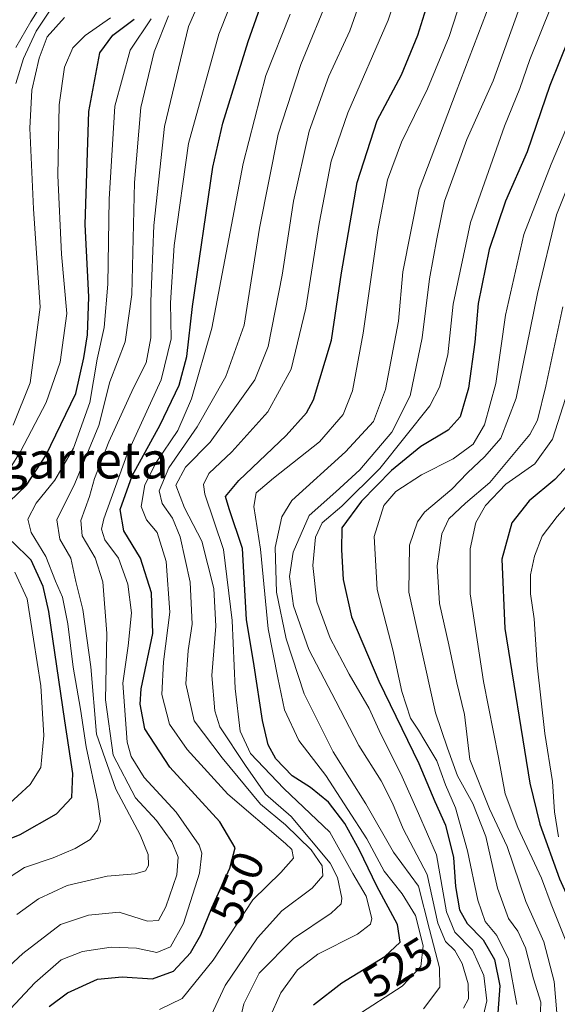
# Model space of a CAD drawing. Units: metres. Extents: x 599915 to 603338, y 4777747 to 4780111.
# Drawn here: x 600219 to 600337, y 4778030 to 4778246 of the extents above; entities that cross this region are included whole.
import ezdxf
from ezdxf.enums import TextEntityAlignment as Align

# ---------------------------------------------------------------- set-up
doc = ezdxf.new("R2010")
doc.units = ezdxf.units.M
doc.header["$MEASUREMENT"] = 0
for name, color, linetype, lineweight in [('Curva de nivel maestra', 36, 'Continuous', 30), ('Curva de nivel normal', 36, 'Continuous', 0), ('Rótulo de curva de nivel directora', 19, 'Continuous', 0), ('Texto cartográfico', 19, 'Continuous', 0)]:
    doc.layers.add(name, color=color, linetype=linetype, lineweight=lineweight)
doc.styles.add('Arial', font='txt', dxfattribs={"height": 0.2})

# ---------------------------------------------------------------- blocks, each defined once
blk = doc.blocks.new('*U181')
at = {"layer": 'Curva de nivel normal', "color": 36, "linetype": 'Continuous', "lineweight": 0}
blk.add_polyline3d([(600217.72, 4778157.4, 585), (600221.41, 4778166.74, 585), (600223.65, 4778183.32, 585), (600222.2, 4778204.88, 585), (600221.33, 4778222.55, 585), (600221.82, 4778230.95, 585), (600223.41, 4778237.91, 585), (600225.18, 4778242.58, 585), (600228.93, 4778246.84, 585)], dxfattribs=at)
blk = doc.blocks.new('*U183')
at = {"layer": 'Curva de nivel normal', "color": 36, "linetype": 'Continuous', "lineweight": 0}
blk.add_polyline3d([(600218.54, 4778050.12, 565), (600223.23, 4778053.54, 565), (600229.57, 4778056.44, 565), (600238.29, 4778058.52, 565), (600244.45, 4778059.02, 565), (600246.71, 4778059.66, 565), (600247.36, 4778060.85, 565), (600247.31, 4778063.23, 565), (600245.59, 4778067.61, 565), (600240.24, 4778077.59, 565), (600235.96, 4778089.64, 565), (600234.74, 4778104.42, 565), (600232.98, 4778117, 565), (600231.44, 4778123.12, 565), (600230.34, 4778128.23, 565), (600227.95, 4778132.46, 565), (600227.3, 4778136.64, 565), (600231.22, 4778144.64, 565), (600236.46, 4778157.37, 565), (600238.91, 4778166.91, 565), (600242.3, 4778175.74, 565), (600243.76, 4778186.11, 565), (600244.29, 4778210.63, 565), (600245.72, 4778227.11, 565), (600248.62, 4778239.33, 565), (600251.77, 4778247.25, 565)], dxfattribs=at)
blk = doc.blocks.new('*U187')
at = {"layer": 'Curva de nivel normal', "color": 36, "linetype": 'Continuous', "lineweight": 0}
blk.add_polyline3d([(600265.86, 4778020.15, 535), (600268.31, 4778030.51, 535), (600271.66, 4778037.26, 535), (600279.2, 4778044.8, 535), (600287.45, 4778050.42, 535), (600289.6, 4778052.41, 535), (600289.78, 4778053.68, 535), (600288.85, 4778058.2, 535), (600287.25, 4778061.38, 535), (600278.69, 4778071.57, 535), (600273.07, 4778076.49, 535), (600268.66, 4778082.78, 535), (600263.03, 4778091.25, 535), (600261.92, 4778094.78, 535), (600261.24, 4778102.51, 535), (600262.13, 4778113.31, 535), (600261.69, 4778121.58, 535), (600259.05, 4778132.02, 535), (600255.27, 4778139.28, 535), (600253.41, 4778144.3, 535), (600255.53, 4778148.23, 535), (600260.93, 4778153.7, 535), (600266.7, 4778161.76, 535), (600270.7, 4778167.4, 535), (600273.65, 4778174.72, 535), (600276.68, 4778190.31, 535), (600279.18, 4778206.6, 535), (600282.6, 4778221.9, 535), (600286.94, 4778233.97, 535), (600291.57, 4778243.9, 535), (600296.24, 4778257.23, 535)], dxfattribs=at)
blk = doc.blocks.new('*U200')
at = {"layer": 'Curva de nivel normal', "color": 36, "linetype": 'Continuous', "lineweight": 0}
blk.add_polyline3d([(600218.31, 4778240.26, 595), (600221.58, 4778245.98, 595), (600226.24, 4778253.4, 595)], dxfattribs=at)
blk = doc.blocks.new('*U206')
at = {"layer": 'Curva de nivel normal', "color": 36, "linetype": 'Continuous', "lineweight": 0}
blk.add_polyline3d([(600249.77, 4778029.28, 545), (600254.76, 4778031.65, 545), (600261.59, 4778040.06, 545), (600270.27, 4778053.31, 545), (600276.38, 4778059.29, 545), (600279.19, 4778062.43, 545), (600278.84, 4778064.33, 545), (600277.44, 4778065.64, 545), (600264.79, 4778076.47, 545), (600255.87, 4778086.27, 545), (600251.97, 4778091.84, 545), (600250.34, 4778098.38, 545), (600250.64, 4778105.54, 545), (600252.06, 4778116.43, 545), (600251.29, 4778127.54, 545), (600249.29, 4778133.91, 545), (600246.95, 4778136.66, 545), (600245.79, 4778139.58, 545), (600246.57, 4778144.33, 545), (600249.07, 4778149.25, 545), (600253.85, 4778156.25, 545), (600256.8, 4778163.2, 545), (600261.28, 4778178.72, 545), (600268.14, 4778214.84, 545), (600273.12, 4778234.14, 545), (600278.42, 4778247.55, 545)], dxfattribs=at)
blk = doc.blocks.new('*U214')
at = {"layer": 'Curva de nivel normal', "color": 36, "linetype": 'Continuous', "lineweight": 0}
blk.add_polyline3d([(600261.14, 4778027.98, 540), (600264.17, 4778034.5, 540), (600271.28, 4778044.98, 540), (600276.62, 4778050.91, 540), (600283.31, 4778055.91, 540), (600285.61, 4778058.58, 540), (600285.45, 4778060.74, 540), (600283.05, 4778064.26, 540), (600277.46, 4778069.78, 540), (600271.92, 4778074.3, 540), (600263.52, 4778084.44, 540), (600257.41, 4778092.58, 540), (600255.56, 4778100.72, 540), (600256.08, 4778108, 540), (600256.95, 4778113.75, 540), (600256.54, 4778122.96, 540), (600254.3, 4778132.94, 540), (600252.66, 4778137, 540), (600250.35, 4778140.27, 540), (600249.69, 4778143.04, 540), (600251.84, 4778148.11, 540), (600258.03, 4778157.09, 540), (600264.35, 4778168.09, 540), (600268.35, 4778179.39, 540), (600271.7, 4778200.65, 540), (600275.81, 4778221.25, 540), (600280.77, 4778236.51, 540), (600287.31, 4778252.44, 540)], dxfattribs=at)
blk = doc.blocks.new('*U229')
at = {"layer": 'Curva de nivel normal', "color": 36, "linetype": 'Continuous', "lineweight": 0}
blk.add_polyline3d([(600247.97, 4778246.54, 570), (600243.33, 4778239.69, 570), (600239.98, 4778227.37, 570), (600238.74, 4778206.98, 570), (600238.47, 4778188.38, 570), (600237.67, 4778178.86, 570), (600236.12, 4778171.91, 570), (600234.51, 4778162.42, 570), (600230.93, 4778152.36, 570), (600226.81, 4778145.4, 570), (600222.78, 4778140.29, 570), (600220.9, 4778136.82, 570), (600221.68, 4778133.91, 570), (600224.87, 4778128.59, 570), (600226.96, 4778123.24, 570), (600228.52, 4778119.73, 570), (600229.7, 4778113.82, 570), (600230.83, 4778104.37, 570), (600232.48, 4778095.12, 570), (600233.69, 4778086.89, 570), (600236.27, 4778074.89, 570), (600236.88, 4778070.58, 570), (600236.21, 4778068.57, 570), (600234.57, 4778066.55, 570), (600231.28, 4778064.56, 570), (600226.49, 4778062.52, 570), (600220.18, 4778060.4, 570), (600215.15, 4778057.09, 570)], dxfattribs=at)
blk = doc.blocks.new('*U231')
at = {"layer": 'Curva de nivel normal', "color": 36, "linetype": 'Continuous', "lineweight": 0}
blk.add_polyline3d([(600230.73, 4778255.93, 590), (600222.75, 4778243.82, 590), (600219.99, 4778237.84, 590), (600218.26, 4778232.4, 590)], dxfattribs=at)
blk = doc.blocks.new('*U234')
at = {"layer": 'Curva de nivel normal', "color": 36, "linetype": 'Continuous', "lineweight": 0}
for points in [[(600239.04, 4778246.8, 580), (600233.49, 4778242.91, 580), (600230.82, 4778240.23, 580), (600228.96, 4778235.98, 580), (600227.77, 4778227.71, 580), (600227.48, 4778212.23, 580), (600228.3, 4778194.92, 580), (600229.47, 4778181.96, 580), (600228.01, 4778171.25, 580), (600224.94, 4778162.4, 580), (600219.31, 4778151.65, 580), (600214.74, 4778144.32, 580)], [(600218.05, 4778125.18, 580), (600220.74, 4778119.33, 580), (600222.15, 4778110.52, 580), (600223.79, 4778100.25, 580), (600224.46, 4778089.38, 580), (600223.75, 4778082.34, 580), (600221.41, 4778078.63, 580), (600213.25, 4778071.14, 580)]]:
    blk.add_polyline3d(points, dxfattribs=at)
blk = doc.blocks.new('*U243')
at = {"layer": 'Curva de nivel maestra', "color": 36, "linetype": 'Continuous', "lineweight": 30}
for points in [[(600211.53, 4778064.58, 575), (600219.25, 4778067.65, 575), (600227.24, 4778072.21, 575), (600230.6, 4778075.78, 575), (600230.78, 4778081.02, 575), (600229.02, 4778092.58, 575), (600225.56, 4778116.58, 575), (600224.31, 4778122.03, 575), (600221.66, 4778127.84, 575), (600217.45, 4778131.95, 575)], [(600216.86, 4778140.64, 575), (600220.64, 4778144.29, 575), (600224.88, 4778150.79, 575), (600231.42, 4778164.39, 575), (600233.2, 4778172.2, 575), (600233.98, 4778177.25, 575), (600234.28, 4778185.58, 575), (600233.46, 4778201.42, 575), (600234.27, 4778226.26, 575), (600236.72, 4778239.11, 575), (600239.56, 4778243.01, 575), (600244.23, 4778246.48, 575)]]:
    blk.add_polyline3d(points, dxfattribs=at)
blk = doc.blocks.new('*U247')
at = {"layer": 'Curva de nivel maestra', "color": 36, "linetype": 'Continuous', "lineweight": 30}
blk.add_polyline3d([(600225.63, 4778029.91, 550), (600229.59, 4778032.91, 550), (600236.21, 4778035.9, 550), (600241.62, 4778036.45, 550), (600248.25, 4778035.99, 550), (600252.9, 4778037.68, 550), (600256.57, 4778041.7, 550), (600258.86, 4778045.66, 550), (600261.26, 4778051.55, 550), (600265.19, 4778060.26, 550), (600266.39, 4778064.75, 550), (600263.02, 4778070.46, 550), (600252.04, 4778082.44, 550), (600246.61, 4778090.8, 550), (600245.56, 4778096.23, 550), (600245.76, 4778099.63, 550), (600248.3, 4778111.77, 550), (600248.03, 4778120.63, 550), (600245.65, 4778128.25, 550), (600241.98, 4778134.22, 550), (600241.17, 4778138.9, 550), (600243.81, 4778146.3, 550), (600249.94, 4778157.47, 550), (600254.11, 4778166.19, 550), (600255.81, 4778172.47, 550), (600257, 4778183.46, 550), (600261.51, 4778214.04, 550), (600263.69, 4778223.71, 550), (600269.25, 4778241.56, 550), (600278.42, 4778267.76, 550)], dxfattribs=at)

msp = doc.modelspace()

# ---------------------------------------------------------------- linework, layer by layer
at = {"layer": 'Curva de nivel maestra', "color": 36, "linetype": 'Continuous', "lineweight": 30}
for points in [[(600283.58, 4778030.25, 525), (600289.75, 4778035.1, 525), (600299.18, 4778040.89, 525), (600302.59, 4778044.04, 525), (600301.99, 4778047.9, 525), (600297.42, 4778056.3, 525), (600293.68, 4778064.18, 525), (600290.42, 4778070.05, 525), (600286.83, 4778074.76, 525), (600282.9, 4778077.94, 525), (600278.9, 4778080.5, 525), (600275.33, 4778084.27, 525), (600273.61, 4778087.34, 525), (600272.4, 4778092.62, 525), (600270.52, 4778104.67, 525), (600268.84, 4778114.82, 525), (600267.96, 4778130.38, 525), (600265.08, 4778139.1, 525), (600264.3, 4778141.79, 525), (600267.17, 4778145.32, 525), (600277.6, 4778155.14, 525), (600282.04, 4778160.11, 525), (600283.53, 4778162.96, 525), (600287.48, 4778176.08, 525), (600289.74, 4778190.87, 525), (600293.14, 4778210.65, 525), (600297.53, 4778224.25, 525), (600302.87, 4778234.25, 525), (600306.48, 4778242.99, 525), (600309.71, 4778253.57, 525)], [(600383.37, 4778252.84, 475), (600378.29, 4778245.29, 475), (600370.24, 4778236.37, 475), (600363.51, 4778227.58, 475), (600359.86, 4778218.98, 475), (600352.69, 4778198.3, 475), (600349.31, 4778180.32, 475), (600346.2, 4778168.21, 475), (600344.3, 4778160.11, 475), (600342.32, 4778153.43, 475), (600340.44, 4778149.76, 475), (600336.48, 4778145.54, 475), (600330.88, 4778140.8, 475), (600327.07, 4778136.04, 475), (600324.86, 4778128.01, 475), (600325.5, 4778112.84, 475), (600330.97, 4778078.92, 475), (600333.2, 4778069.92, 475), (600337.49, 4778057.92, 475), (600342.21, 4778047.61, 475), (600344.75, 4778040.26, 475), (600349.85, 4778026.58, 475)], [(600341.77, 4778247.76, 500), (600335.41, 4778231.95, 500), (600330.43, 4778217.42, 500), (600325.7, 4778206.58, 500), (600322.09, 4778195.96, 500), (600319.67, 4778184.11, 500), (600318.97, 4778175.63, 500), (600317.58, 4778165.58, 500), (600315.72, 4778159.25, 500), (600313.1, 4778156.32, 500), (600307.08, 4778152.76, 500), (600300.7, 4778147.49, 500), (600294.08, 4778140.79, 500), (600289.78, 4778134.91, 500), (600289.7, 4778130.07, 500), (600290.08, 4778123.55, 500), (600291.92, 4778115.4, 500), (600297.86, 4778101.25, 500), (600306.67, 4778083.25, 500), (600310.14, 4778074.87, 500), (600312.53, 4778069.69, 500), (600314.26, 4778062.61, 500), (600314.68, 4778056.25, 500), (600315.59, 4778051.15, 500), (600317.29, 4778048.16, 500), (600320.76, 4778044.56, 500), (600323.27, 4778040.25, 500), (600324.45, 4778034.44, 500), (600323.97, 4778028.51, 500)]]:
    msp.add_polyline3d(points, dxfattribs=at)
at = {"layer": 'Curva de nivel normal', "color": 36, "linetype": 'Continuous', "lineweight": 0}
for points in [[(600316.43, 4778029.53, 510), (600317.53, 4778031.6, 510), (600317.49, 4778034.9, 510), (600316.14, 4778039.34, 510), (600314.53, 4778042.21, 510), (600312.48, 4778044.16, 510), (600310.83, 4778048.18, 510), (600308.51, 4778058.86, 510), (600303.24, 4778068.9, 510), (600300.91, 4778074.5, 510), (600298.44, 4778079.44, 510), (600293.52, 4778087.18, 510), (600288.46, 4778096.92, 510), (600282.52, 4778108.21, 510), (600279.16, 4778117.81, 510), (600278.28, 4778124.22, 510), (600279.08, 4778129.58, 510), (600282.65, 4778137.64, 510), (600288.44, 4778142.82, 510), (600293.69, 4778147.65, 510), (600300.72, 4778155.91, 510), (600304.8, 4778163.9, 510), (600307.38, 4778176.57, 510), (600308.98, 4778189.54, 510), (600310.64, 4778198.32, 510), (600312.26, 4778206.59, 510), (600317.18, 4778220.09, 510), (600322.97, 4778232.94, 510), (600327.77, 4778246.34, 510), (600333.96, 4778263.58, 510)], [(600273.83, 4778027.25, 530), (600276.38, 4778032.91, 530), (600280.08, 4778037.95, 530), (600284.48, 4778041.37, 530), (600293.24, 4778045.82, 530), (600296.03, 4778048.01, 530), (600296.35, 4778049.21, 530), (600295.09, 4778054.14, 530), (600292.16, 4778059.1, 530), (600287.12, 4778068.14, 530), (600277.07, 4778077.75, 530), (600269.76, 4778085.44, 530), (600267.48, 4778090.28, 530), (600266.38, 4778099.68, 530), (600265.75, 4778114.58, 530), (600263.84, 4778130.18, 530), (600259.77, 4778142.29, 530), (600259.42, 4778144.42, 530), (600260.63, 4778146.85, 530), (600265.68, 4778151.61, 530), (600273.55, 4778160.33, 530), (600278.65, 4778169.73, 530), (600281.91, 4778183.06, 530), (600284.84, 4778201.68, 530), (600287.42, 4778215.31, 530), (600291.12, 4778225.91, 530), (600299.94, 4778246.26, 530), (600305.06, 4778261.67, 530)], [(600208.67, 4778031.24, 560), (600219.86, 4778041.58, 560), (600228.06, 4778047.92, 560), (600234.26, 4778049.93, 560), (600240.95, 4778050.63, 560), (600247.13, 4778048.65, 560), (600249.57, 4778048.8, 560), (600251.2, 4778051.8, 560), (600253.63, 4778058.8, 560), (600253.88, 4778062.65, 560), (600252.5, 4778066.06, 560), (600249.16, 4778070.73, 560), (600244.5, 4778075.68, 560), (600239.64, 4778085.03, 560), (600237.97, 4778097.22, 560), (600238.21, 4778111.71, 560), (600237.35, 4778123.08, 560), (600235.71, 4778128.32, 560), (600232.83, 4778133.18, 560), (600232.52, 4778136.53, 560), (600234.46, 4778141.8, 560), (600235.57, 4778145.72, 560), (600238.71, 4778153.79, 560), (600244.11, 4778165.62, 560), (600246.84, 4778171.14, 560), (600247.91, 4778176.6, 560), (600247.91, 4778184.58, 560), (600248.54, 4778201.25, 560), (600250.88, 4778222.91, 560), (600256.12, 4778244.88, 560), (600262.26, 4778258.88, 560)], [(600269.44, 4778259.99, 555), (600262.83, 4778243.18, 555), (600256.18, 4778219.23, 555), (600253.03, 4778196.84, 555), (600252.2, 4778184.25, 555), (600252.32, 4778176.34, 555), (600250.18, 4778167.35, 555), (600242.68, 4778151.04, 555), (600237.56, 4778136.91, 555), (600237.1, 4778134.59, 555), (600237.79, 4778132.25, 555), (600240.77, 4778128.25, 555), (600242.87, 4778122.58, 555), (600243.65, 4778116.28, 555), (600242.92, 4778109.03, 555), (600241.75, 4778100.85, 555), (600242.7, 4778087.88, 555), (600243.55, 4778084.75, 555), (600246.4, 4778080.16, 555), (600253.45, 4778072.58, 555), (600258.46, 4778065.31, 555), (600259.05, 4778063.53, 555), (600258.54, 4778059.13, 555), (600255.03, 4778048.15, 555), (600252.2, 4778042.98, 555), (600249.21, 4778041.73, 555), (600244.76, 4778042.73, 555), (600239.17, 4778042.92, 555), (600232.92, 4778042.01, 555), (600228.26, 4778040.16, 555), (600222.43, 4778035.13, 555), (600212.73, 4778024.79, 555)], [(600307.71, 4778029.38, 515), (600311.26, 4778034.19, 515), (600311.19, 4778038.41, 515), (600309.02, 4778046.8, 515), (600306.57, 4778056.29, 515), (600301.08, 4778063.74, 515), (600295.07, 4778074.39, 515), (600287.86, 4778085.78, 515), (600281.52, 4778098.53, 515), (600277.56, 4778110.57, 515), (600275.45, 4778120.8, 515), (600275.17, 4778130.6, 515), (600276.62, 4778137.34, 515), (600278.83, 4778140.91, 515), (600290.6, 4778151.58, 515), (600296.7, 4778158.25, 515), (600299.35, 4778165.25, 515), (600302.23, 4778180.25, 515), (600303.13, 4778191.09, 515), (600306.72, 4778209.14, 515), (600314.88, 4778230.56, 515), (600325.29, 4778257.97, 515)], [(600292.85, 4778027.82, 520), (600302.99, 4778034.39, 520), (600307.13, 4778038.69, 520), (600307.63, 4778043.25, 520), (600305.96, 4778049.91, 520), (600303.01, 4778054.65, 520), (600299.04, 4778059.6, 520), (600295.28, 4778066.69, 520), (600291.12, 4778073.16, 520), (600286.3, 4778080.62, 520), (600280.38, 4778088.3, 520), (600277.21, 4778094.96, 520), (600275.74, 4778102.04, 520), (600273.66, 4778112.77, 520), (600271.98, 4778130.25, 520), (600270.46, 4778139.58, 520), (600271, 4778142.56, 520), (600274.82, 4778145.82, 520), (600284.9, 4778153.81, 520), (600290.04, 4778159.78, 520), (600292.14, 4778164.93, 520), (600294.49, 4778177.62, 520), (600297.64, 4778200.1, 520), (600299.78, 4778211.26, 520), (600302.86, 4778219.52, 520), (600308.56, 4778231.17, 520), (600313.34, 4778242.72, 520), (600316.89, 4778253.79, 520)], [(600335.68, 4778249.25, 505), (600331.04, 4778237.67, 505), (600328.78, 4778231.26, 505), (600325.42, 4778222.99, 505), (600317.96, 4778201.88, 505), (600314.16, 4778183.98, 505), (600313, 4778172.86, 505), (600311.22, 4778165.77, 505), (600309.1, 4778161.65, 505), (600298.08, 4778147.96, 505), (600289.76, 4778139.64, 505), (600285.45, 4778136.02, 505), (600283.98, 4778132.89, 505), (600283.45, 4778126.63, 505), (600284.32, 4778118.66, 505), (600287.23, 4778110.74, 505), (600291.36, 4778102.78, 505), (600295.77, 4778095.29, 505), (600298.36, 4778089.62, 505), (600302.75, 4778080.97, 505), (600306.56, 4778072.24, 505), (600310.55, 4778063.18, 505), (600312.75, 4778050.71, 505), (600314.53, 4778046.19, 505), (600318.43, 4778042.28, 505), (600320.89, 4778036.73, 505), (600321.6, 4778031.15, 505), (600320.87, 4778028.03, 505)], [(600344.96, 4778236.58, 495), (600335.68, 4778214.69, 495), (600329.72, 4778199.29, 495), (600325.66, 4778181.57, 495), (600323.53, 4778166.54, 495), (600321.05, 4778157.47, 495), (600318.57, 4778153.3, 495), (600314.23, 4778150.08, 495), (600307.23, 4778146.54, 495), (600301.62, 4778142.89, 495), (600299, 4778139.8, 495), (600296.88, 4778133.04, 495), (600297.56, 4778121.35, 495), (600300.94, 4778108.15, 495), (600302.96, 4778098.99, 495), (600304.82, 4778093.19, 495), (600306.58, 4778090.56, 495), (600307.98, 4778088.16, 495), (600310.6, 4778083.81, 495), (600312.54, 4778078.52, 495), (600314.7, 4778073.5, 495), (600317.37, 4778064.07, 495), (600319.62, 4778053.21, 495), (600321.2, 4778048.55, 495), (600323.78, 4778045.46, 495), (600326.3, 4778040.3, 495), (600328.16, 4778030.37, 495)], [(600333.24, 4778027.07, 490), (600333.45, 4778030.85, 490), (600331.82, 4778036.02, 490), (600330.03, 4778042.79, 490), (600328.34, 4778046.43, 490), (600326.35, 4778049.25, 490), (600323.95, 4778055.91, 490), (600321.35, 4778067.23, 490), (600318.54, 4778074.48, 490), (600315.17, 4778080.51, 490), (600312.92, 4778086.6, 490), (600310.32, 4778094.32, 490), (600307.06, 4778109.18, 490), (600304.49, 4778120.79, 490), (600304.62, 4778131.09, 490), (600306.36, 4778136.23, 490), (600307.88, 4778138.32, 490), (600313.93, 4778143.38, 490), (600317.31, 4778146.95, 490), (600321.16, 4778150.59, 490), (600324.62, 4778154.56, 490), (600327.99, 4778163.33, 490), (600332.66, 4778186.32, 490), (600336.87, 4778203.57, 490), (600341.03, 4778214, 490)], [(600337.22, 4778025.07, 485), (600336.36, 4778035.38, 485), (600334.06, 4778044.08, 485), (600330.14, 4778052.98, 485), (600326.06, 4778065.04, 485), (600322.13, 4778073.28, 485), (600317.86, 4778084.12, 485), (600316.67, 4778093.96, 485), (600315.02, 4778100.88, 485), (600313.26, 4778109.25, 485), (600311.18, 4778118.34, 485), (600310.67, 4778126.58, 485), (600311.68, 4778133.58, 485), (600313.26, 4778136.91, 485), (600316.87, 4778140.3, 485), (600322.23, 4778144.83, 485), (600331.04, 4778155.38, 485), (600332.67, 4778158.56, 485), (600334.48, 4778165.98, 485), (600338.21, 4778183.42, 485)], [(600339.42, 4778165.1, 480), (600335.97, 4778154.34, 480), (600332.09, 4778148.97, 480), (600325.77, 4778144.49, 480), (600321.31, 4778139.82, 480), (600319.16, 4778136.06, 480), (600317.92, 4778130.3, 480), (600317.92, 4778120.44, 480), (600320.83, 4778101.21, 480), (600324.16, 4778084.56, 480), (600325.59, 4778076.58, 480), (600328.36, 4778069.21, 480), (600333.59, 4778058.09, 480), (600335.7, 4778052.4, 480), (600338.88, 4778044.35, 480)], [(600337.27, 4778067.11, 470), (600336.43, 4778072.63, 470), (600335.97, 4778079.25, 470), (600334.3, 4778089.82, 470), (600332.64, 4778104.76, 470), (600331.96, 4778114.97, 470), (600331.12, 4778120.45, 470), (600331.16, 4778124.58, 470), (600332, 4778128.7, 470), (600333.73, 4778133.07, 470), (600336.98, 4778137.37, 470), (600343.64, 4778144.91, 470)]]:
    msp.add_polyline3d(points, dxfattribs=at)

# ---------------------------------------------------------------- block references
at = {"layer": 'Curva de nivel maestra', "color": 36, "linetype": 'Continuous', "lineweight": 30}
for name in ['*U243', '*U247']:
    msp.add_blockref(name, (0, 0), dxfattribs=at)
at = {"layer": 'Curva de nivel normal', "color": 36, "linetype": 'Continuous', "lineweight": 0}
for name in ['*U200', '*U231', '*U181', '*U234', '*U229', '*U183', '*U206', '*U214', '*U187']:
    msp.add_blockref(name, (0, 0), dxfattribs=at)

# ---------------------------------------------------------------- texts
at = {"layer": 'Rótulo de curva de nivel directora', "color": 19, "linetype": 'Continuous', "lineweight": 0, "style": 'Arial'}
for s, rotation, p in [('550', 67.8307, (600266.88, 4778055.97)), ('525', 31.5498, (600302, 4778038.48))]:
    msp.add_text(s, height=7, rotation=rotation, dxfattribs=at).set_placement(p, align=Align.MIDDLE_CENTER)
at = {"layer": 'Texto cartográfico', "color": 19, "linetype": 'Continuous', "lineweight": 0, "style": 'Arial'}
msp.add_text('Legarreta', height=8, dxfattribs=at).set_placement((600227.27, 4778149.75), align=Align.MIDDLE_CENTER)

doc.saveas('drawing.dxf')
